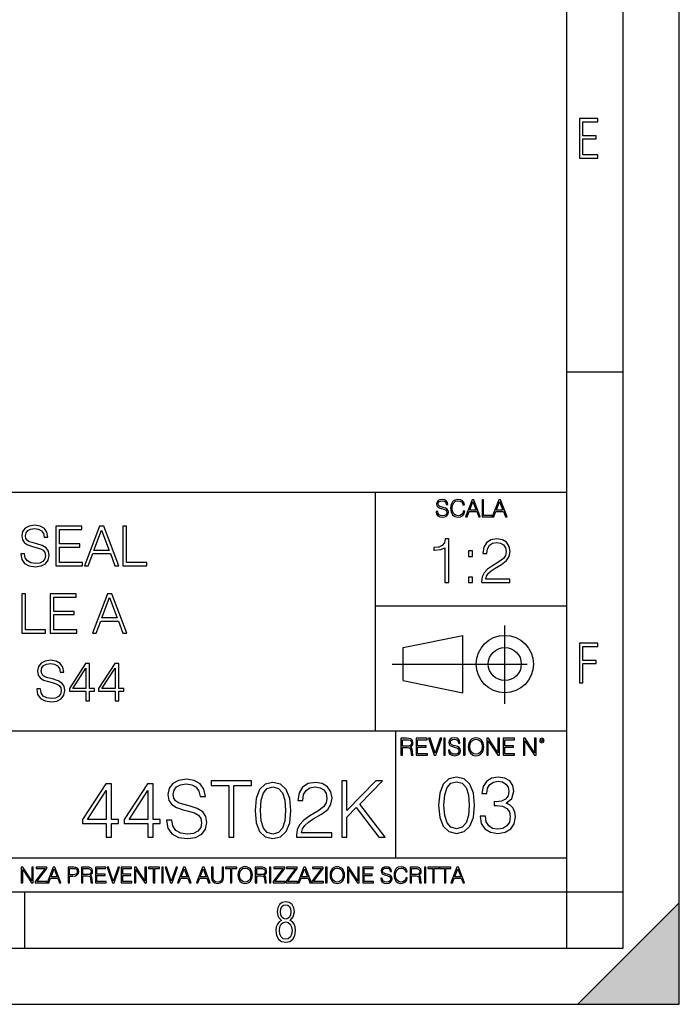
# Model space of a CAD drawing. Extents: x 0 to 420, y 0 to 297.
# Drawn here: x 361 to 420, y 0 to 87 of the extents above; entities that cross this region are included whole.
import ezdxf

# ---------------------------------------------------------------- set-up
doc = ezdxf.new("R2010")
doc.units = 0
doc.linetypes.add('DASHDOT', pattern=[18.5, 12, -3, 0.5, -3])
doc.layers.get('0').update_dxf_attribs({"linetype": 'CONTINUOUS'})

msp = doc.modelspace()

# ---------------------------------------------------------------- linework, layer by layer
at = {"color": 7}
for p, q in [((420, 0), (420, 297)), ((420, 0), (420, 297)), ((415, 4.99976), (415, 292)), ((410, 9.99976), (410, 287)), ((410, 56.166401), (415, 56.166401)), ((234.999802, 45.500252), (410, 45.500252)), ((393, 24.300249), (393, 45.500252)), ((393, 35.384029), (410, 35.384029)), ((395.458008, 31.689131), (400.769989, 32.769131)), ((400.769989, 27.67433), (400.769989, 32.769131)), ((395.458008, 28.75433), (395.458008, 31.689131)), ((395.458008, 28.75433), (400.769989, 27.67433)), ((254.999802, 24.300249), (410, 24.300249)), ((394.799988, 24.300249), (394.799988, 13.00025)), ((234.999802, 13.00025), (410, 13.00025)), ((25.000401, 9.99976), (410, 9.99976)), ((234.999802, 10.00025), (410, 10.00025)), ((361.875, 4.99976), (361.875, 9.99976)), ((410, 9.99976), (415, 9.99976)), ((410, 4.99976), (410, 9.99976)), ((411, 0), (420, 9)), ((420, 0), (420, 9)), ((267.5, 4.99976), (415, 4.99976)), ((0, 0), (420, 0)), ((0, 0), (420, 0)), ((411, 0), (420, 0))]:
    msp.add_line(p, q, dxfattribs=at)
at = {"color": 7, "linetype": 'DASHDOT'}
for p, q in [((404.497986, 26.70113), (404.497986, 33.66103)), ((394.484009, 30.221729), (408.020996, 30.221729))]:
    msp.add_line(p, q, dxfattribs=at)
at = {"color": 7}
for points in [[(411.14386, 75.172127), (412.75058, 75.172127), (412.75058, 75.444611), (411.43515, 75.444611), (411.43515, 76.868103), (412.619019, 76.868103), (412.619019, 77.135887), (411.43515, 77.135887), (411.43515, 78.399643), (412.75058, 78.399643), (412.75058, 78.672127), (411.14386, 78.672127)], [(398.408203, 43.764439), (398.408203, 43.754005), (398.443665, 43.545383), (398.552155, 43.393089), (398.727417, 43.301292), (398.967316, 43.267914), (399.18219, 43.29921), (399.34494, 43.384743), (399.447144, 43.520348), (399.484711, 43.701851), (399.455505, 43.862492), (399.369965, 43.98349), (399.223938, 44.0732), (399.013214, 44.142044), (398.837982, 44.185856), (398.723236, 44.223408), (398.646027, 44.275562), (398.600159, 44.346497), (398.585541, 44.442463), (398.606415, 44.561378), (398.673157, 44.651085), (398.781647, 44.705326), (398.929779, 44.726189), (399.084137, 44.703239), (399.200989, 44.638569), (399.271912, 44.534256), (399.299042, 44.392391), (399.440887, 44.392391), (399.403351, 44.584328), (399.303192, 44.728275), (399.146729, 44.817986), (398.936035, 44.849277), (398.729492, 44.817986), (398.575104, 44.736622), (398.477051, 44.60936), (398.443665, 44.446636), (398.468719, 44.288082), (398.543823, 44.177509), (398.671082, 44.098236), (398.85257, 44.039822), (398.994446, 44.004353), (399.150909, 43.954285), (399.259399, 43.893784), (399.321991, 43.808247), (399.342834, 43.687248), (399.31781, 43.564159), (399.244781, 43.47028), (399.12796, 43.409779), (398.969421, 43.391003), (398.789978, 43.416039), (398.658569, 43.489056), (398.577209, 43.605885), (398.550079, 43.764439)], [(400.796936, 43.799904), (400.755219, 43.626747), (400.661346, 43.497398), (400.521576, 43.418121), (400.342133, 43.391003), (400.125183, 43.434814), (399.962463, 43.564159), (399.858154, 43.776955), (399.822662, 44.064854), (399.858154, 44.348583), (399.960358, 44.555119), (400.121002, 44.682381), (400.337982, 44.726189), (400.509033, 44.701157), (400.644653, 44.630222), (400.738525, 44.517567), (400.782349, 44.371529), (400.917938, 44.371529), (400.867889, 44.567635), (400.748962, 44.717846), (400.56955, 44.813812), (400.337982, 44.849277), (400.066772, 44.795036), (399.954102, 44.730362), (399.858154, 44.640656), (399.726715, 44.394478), (399.691254, 44.23801), (399.680817, 44.062767), (399.691254, 43.883354), (399.726715, 43.726887), (399.856049, 43.476536), (400.062592, 43.320068), (400.333801, 43.267914), (400.57373, 43.305466), (400.757294, 43.407692), (400.878296, 43.574589), (400.932556, 43.799904)], [(401.020172, 43.309639), (401.164124, 43.309639), (401.335205, 43.768608), (402.011139, 43.768608), (402.180115, 43.309639), (402.324066, 43.309639), (401.754517, 44.809639), (401.589722, 44.809639)], [(401.381104, 43.891697), (401.671082, 44.663601), (401.963135, 43.891697)], [(402.482605, 43.309639), (403.390137, 43.309639), (403.390137, 43.432728), (402.6203, 43.432728), (402.6203, 44.809639), (402.482605, 44.809639)], [(403.390137, 43.309639), (403.534088, 43.309639), (403.705139, 43.768608), (404.381104, 43.768608), (404.550079, 43.309639), (404.694031, 43.309639), (404.124481, 44.809639), (403.959656, 44.809639)], [(403.751038, 43.891697), (404.041046, 44.663601), (404.333099, 43.891697)], [(361.504944, 40.022827), (361.504944, 39.998489), (361.587708, 39.5117), (361.84082, 39.156345), (362.249725, 38.942162), (362.80954, 38.864273), (363.310944, 38.937294), (363.690613, 39.136875), (363.929138, 39.453285), (364.016785, 39.876793), (363.948608, 40.251617), (363.749023, 40.533955), (363.408295, 40.743275), (362.916626, 40.903912), (362.507721, 41.006138), (362.23999, 41.093761), (362.059875, 41.215458), (361.952789, 41.380966), (361.918732, 41.604885), (361.967407, 41.882355), (362.123169, 42.091675), (362.376312, 42.218239), (362.721924, 42.266918), (363.082153, 42.213371), (363.354736, 42.062466), (363.520264, 41.819073), (363.583527, 41.488056), (363.914551, 41.488056), (363.826935, 41.935902), (363.593262, 42.271786), (363.22818, 42.481102), (362.736511, 42.554123), (362.254608, 42.481102), (361.894379, 42.291256), (361.665588, 41.994316), (361.587708, 41.614624), (361.646118, 41.244663), (361.82135, 40.986668), (362.118286, 40.801689), (362.541809, 40.665386), (362.872833, 40.582634), (363.237915, 40.465805), (363.491028, 40.324635), (363.637085, 40.125053), (363.68576, 39.842716), (363.62735, 39.555511), (363.45697, 39.336456), (363.184357, 39.19529), (362.814392, 39.151478), (362.395782, 39.209892), (362.089111, 39.380268), (361.899261, 39.65287), (361.835968, 40.022827)], [(364.625244, 38.961632), (366.97644, 38.961632), (366.97644, 39.248837), (364.946533, 39.248837), (364.946533, 40.616707), (366.74765, 40.616707), (366.74765, 40.903912), (364.946533, 40.903912), (364.946533, 42.174427), (366.91803, 42.174427), (366.91803, 42.461632), (364.625244, 42.461632)], [(367.156555, 38.961632), (367.492432, 38.961632), (367.891602, 40.032562), (369.468781, 40.032562), (369.863098, 38.961632), (370.198975, 38.961632), (368.870056, 42.461632), (368.485474, 42.461632)], [(367.998688, 40.319767), (368.675323, 42.12088), (369.356842, 40.319767)], [(370.568939, 38.961632), (372.686462, 38.961632), (372.686462, 39.248837), (370.890198, 39.248837), (370.890198, 42.461632), (370.568939, 42.461632)], [(399.166229, 37.453156), (399.533417, 37.453156), (399.533417, 41.341888), (399.210724, 41.341888), (399.127289, 40.991402), (398.943695, 40.752182), (398.637726, 40.613098), (398.226044, 40.574158), (398.203796, 40.574158), (398.203796, 40.334934), (398.259399, 40.334934), (398.804626, 40.385006), (399.166229, 40.551903)], [(402.442993, 37.453156), (404.952057, 37.453156), (404.952057, 37.764698), (402.804626, 37.764698), (402.871368, 38.0373), (403.038269, 38.287647), (403.288635, 38.515743), (403.639099, 38.743835), (404.217682, 39.072071), (404.66275, 39.416996), (404.896423, 39.784172), (404.974304, 40.218105), (404.890839, 40.679859), (404.651611, 41.035908), (404.27887, 41.258442), (403.794891, 41.341888), (403.266357, 41.252876), (402.876953, 41.002529), (402.626587, 40.601974), (402.532013, 40.051208), (402.8992, 40.051208), (402.954834, 40.468456), (403.127289, 40.768871), (403.405457, 40.946896), (403.783752, 41.013657), (404.123108, 40.958023), (404.384583, 40.80225), (404.545929, 40.546341), (404.607117, 40.206982), (404.545929, 39.878746), (404.367889, 39.600582), (403.961792, 39.300167), (403.394318, 38.960804), (402.971527, 38.654823), (402.671082, 38.332153), (402.493073, 37.976105), (402.437439, 37.569984)], [(401.269165, 39.789734), (401.636322, 39.789734), (401.636322, 40.284866), (401.269165, 40.284866)], [(401.269165, 37.453156), (401.636322, 37.453156), (401.636322, 37.948288), (401.269165, 37.948288)], [(361.59256, 32.961632), (363.710083, 32.961632), (363.710083, 33.248837), (361.913849, 33.248837), (361.913849, 36.461632), (361.59256, 36.461632)], [(364.12384, 32.961632), (366.475037, 32.961632), (366.475037, 33.248837), (364.445129, 33.248837), (364.445129, 34.616707), (366.246246, 34.616707), (366.246246, 34.903912), (364.445129, 34.903912), (364.445129, 36.174427), (366.416626, 36.174427), (366.416626, 36.461632), (364.12384, 36.461632)], [(367.872131, 32.961632), (368.208008, 32.961632), (368.607178, 34.032562), (370.184357, 34.032562), (370.578644, 32.961632), (370.914551, 32.961632), (369.585602, 36.461632), (369.20105, 36.461632)], [(368.714264, 34.319767), (369.3909, 36.12088), (370.072388, 34.319767)], [(411.14386, 28.569124), (411.43515, 28.569124), (411.43515, 30.265097), (412.619019, 30.265097), (412.619019, 30.532883), (411.43515, 30.532883), (411.43515, 31.79664), (412.75058, 31.79664), (412.75058, 32.069122), (411.14386, 32.069122)], [(362.911774, 28.022827), (362.911774, 27.998489), (362.994507, 27.511702), (363.24765, 27.156347), (363.656555, 26.94216), (364.21637, 26.864275), (364.717743, 26.937292), (365.097443, 27.136875), (365.335968, 27.453287), (365.423584, 27.876791), (365.355438, 28.251617), (365.155853, 28.533955), (364.815094, 28.743273), (364.323456, 28.903913), (363.914551, 29.006138), (363.64682, 29.09376), (363.466705, 29.215456), (363.359619, 29.380964), (363.325531, 29.604887), (363.374207, 29.882355), (363.529999, 30.091673), (363.783112, 30.218239), (364.128723, 30.266916), (364.488953, 30.213371), (364.761566, 30.062466), (364.927063, 29.819073), (364.990356, 29.488058), (365.32135, 29.488058), (365.233734, 29.935902), (365.000092, 30.271786), (364.63501, 30.481104), (364.143341, 30.554121), (363.661438, 30.481104), (363.301208, 30.291256), (363.072418, 29.994316), (362.994507, 29.614622), (363.052948, 29.244663), (363.22818, 28.986668), (363.525116, 28.801687), (363.948639, 28.665386), (364.279633, 28.582634), (364.644714, 28.465805), (364.897858, 28.324636), (365.043884, 28.125053), (365.09259, 27.842716), (365.034149, 27.555511), (364.86377, 27.336458), (364.591187, 27.19529), (364.221222, 27.15148), (363.802582, 27.209894), (363.495911, 27.380268), (363.306061, 27.65287), (363.242798, 28.022827)], [(367.287994, 26.961632), (367.609253, 26.961632), (367.609253, 27.803774), (368.057098, 27.803774), (368.057098, 28.061771), (367.609253, 28.061771), (367.609253, 30.266916), (367.263641, 30.266916), (365.822754, 28.061771), (365.822754, 27.803774), (367.287994, 27.803774)], [(367.287994, 28.061771), (366.114838, 28.061771), (367.287994, 29.862885)], [(369.877686, 26.961632), (370.198975, 26.961632), (370.198975, 27.803774), (370.64682, 27.803774), (370.64682, 28.061771), (370.198975, 28.061771), (370.198975, 30.266916), (369.853363, 30.266916), (368.412476, 28.061771), (368.412476, 27.803774), (369.877686, 27.803774)], [(369.877686, 28.061771), (368.704529, 28.061771), (369.877686, 29.862885)], [(395.266907, 22.126818), (395.404602, 22.126818), (395.404602, 22.798584), (395.842712, 22.798584), (395.990814, 22.783981), (396.080536, 22.733912), (396.126434, 22.635859), (396.149384, 22.479391), (396.166077, 22.281199), (396.178589, 22.187319), (396.199463, 22.126818), (396.351746, 22.126818), (396.351746, 22.14768), (396.320465, 22.195663), (396.303772, 22.285372), (396.284973, 22.510685), (396.270386, 22.637943), (396.243256, 22.735996), (396.189026, 22.809015), (396.097229, 22.859085), (396.199463, 22.913326), (396.276642, 22.992603), (396.32254, 23.099001), (396.339233, 23.228348), (396.291229, 23.428625), (396.15564, 23.566317), (395.980408, 23.618473), (395.767609, 23.626818), (395.266907, 23.626818)], [(396.616699, 22.126818), (397.624359, 22.126818), (397.624359, 22.249905), (396.754395, 22.249905), (396.754395, 22.836136), (397.526306, 22.836136), (397.526306, 22.959225), (396.754395, 22.959225), (396.754395, 23.503731), (397.599304, 23.503731), (397.599304, 23.626818), (396.616699, 23.626818)], [(398.231445, 22.126818), (398.379547, 22.126818), (398.899017, 23.626818), (398.759247, 23.626818), (398.306549, 22.302061), (397.853821, 23.626818), (397.709869, 23.626818)], [(399.07428, 22.126818), (399.211975, 22.126818), (399.211975, 23.626818), (399.07428, 23.626818)], [(399.48526, 22.581615), (399.48526, 22.571184), (399.520721, 22.362562), (399.629211, 22.210266), (399.804443, 22.118473), (400.044373, 22.085093), (400.259247, 22.116386), (400.421967, 22.201921), (400.5242, 22.337526), (400.561768, 22.51903), (400.532562, 22.679668), (400.447021, 22.800671), (400.300964, 22.890379), (400.090271, 22.959225), (399.915039, 23.003035), (399.800293, 23.040586), (399.723083, 23.092743), (399.677185, 23.163673), (399.662598, 23.259642), (399.683441, 23.378555), (399.750214, 23.468264), (399.858704, 23.522507), (400.006836, 23.543369), (400.161194, 23.52042), (400.278046, 23.455748), (400.348969, 23.351435), (400.376099, 23.209572), (400.517944, 23.209572), (400.480408, 23.401505), (400.380249, 23.545454), (400.223785, 23.635162), (400.013092, 23.666456), (399.806549, 23.635162), (399.652161, 23.553799), (399.554108, 23.42654), (399.520721, 23.263813), (399.545776, 23.105261), (399.62088, 22.99469), (399.748138, 22.915413), (399.929626, 22.856998), (400.071503, 22.821533), (400.227966, 22.771463), (400.336456, 22.710962), (400.399017, 22.625427), (400.419891, 22.504425), (400.394867, 22.381338), (400.321838, 22.287458), (400.205017, 22.226957), (400.046448, 22.208181), (399.867035, 22.233215), (399.735596, 22.306234), (399.654236, 22.423063), (399.627136, 22.581615)], [(400.832977, 22.126818), (400.970673, 22.126818), (400.970673, 23.626818), (400.832977, 23.626818)], [(401.252289, 22.875774), (401.262726, 22.698444), (401.300293, 22.544064), (401.437988, 22.295803), (401.654938, 22.139336), (401.788452, 22.099697), (401.93866, 22.085093), (402.086792, 22.099697), (402.220306, 22.139336), (402.339233, 22.204008), (402.439362, 22.295803), (402.518646, 22.408459), (402.577057, 22.544064), (402.612518, 22.698444), (402.627136, 22.875774), (402.614624, 23.051018), (402.577057, 23.205399), (402.518646, 23.341003), (402.439362, 23.455748), (402.339233, 23.545454), (402.220306, 23.610128), (402.086792, 23.651852), (401.93866, 23.666456), (401.788452, 23.651852), (401.654938, 23.610128), (401.538116, 23.545454), (401.437988, 23.455748), (401.300293, 23.205399), (401.262726, 23.048931)], [(402.89624, 22.126818), (403.033936, 22.126818), (403.033936, 23.414022), (403.87677, 22.126818), (404.029083, 22.126818), (404.029083, 23.626818), (403.891388, 23.626818), (403.891388, 22.339613), (403.048553, 23.626818), (402.89624, 23.626818)], [(404.36496, 22.126818), (405.37262, 22.126818), (405.37262, 22.249905), (404.502655, 22.249905), (404.502655, 22.836136), (405.274567, 22.836136), (405.274567, 22.959225), (404.502655, 22.959225), (404.502655, 23.503731), (405.347565, 23.503731), (405.347565, 23.626818), (404.36496, 23.626818)], [(406.148682, 22.126818), (406.286377, 22.126818), (406.286377, 23.414022), (407.129211, 22.126818), (407.281494, 22.126818), (407.281494, 23.626818), (407.143829, 23.626818), (407.143829, 22.339613), (406.300964, 23.626818), (406.148682, 23.626818)], [(407.596527, 23.428625), (407.611145, 23.351435), (407.652863, 23.288849), (407.792633, 23.232519), (407.932404, 23.288849), (407.974121, 23.351435), (407.990814, 23.428625), (407.974121, 23.503731), (407.932404, 23.568403), (407.867737, 23.610128), (407.792633, 23.626818), (407.715454, 23.610128), (407.652863, 23.568403)], [(395.404602, 22.921671), (395.404602, 23.503731), (395.794708, 23.503731), (395.957458, 23.495384), (396.084717, 23.451574), (396.166077, 23.355608), (396.197357, 23.224174), (396.172333, 23.084398), (396.10141, 22.990517), (395.978302, 22.936275), (395.80307, 22.921671)], [(401.394165, 22.875774), (401.433807, 23.155329), (401.544373, 23.366039), (401.717529, 23.497471), (401.93866, 23.543369), (402.161896, 23.497471), (402.332977, 23.366039), (402.445618, 23.157415), (402.48526, 22.875774), (402.445618, 22.592047), (402.332977, 22.383425), (402.161896, 22.251991), (401.93866, 22.208181), (401.715454, 22.251991), (401.544373, 22.383425), (401.431702, 22.592047)], [(407.692505, 23.430712), (407.72171, 23.501644), (407.792633, 23.532938), (407.861481, 23.501644), (407.892761, 23.430712), (407.863556, 23.359779), (407.792633, 23.330572), (407.719604, 23.357695)], [(398.622772, 17.688559), (398.727081, 16.603718), (399.033081, 15.817904), (399.533783, 15.345026), (400.215271, 15.185081), (400.889832, 15.338072), (401.397461, 15.817904), (401.703461, 16.596764), (401.814728, 17.681604), (401.703461, 18.759491), (401.397461, 19.545303), (400.889832, 20.018183), (400.215271, 20.185081), (399.533783, 20.025137), (399.033081, 19.552258), (398.727081, 18.766445)], [(402.308441, 16.714985), (402.308441, 16.701077), (402.412781, 16.061298), (402.725708, 15.588419), (403.219452, 15.289392), (403.887024, 15.185081), (404.533752, 15.289392), (405.027496, 15.574512), (405.340454, 16.033482), (405.451721, 16.638489), (405.396088, 17.069643), (405.236145, 17.424303), (404.978821, 17.688559), (404.624176, 17.862411), (405.124878, 18.286612), (405.298706, 18.926388), (405.201355, 19.440992), (404.930145, 19.837376), (404.492035, 20.094677), (403.921814, 20.185081), (403.323761, 20.080769), (402.871735, 19.802605), (402.579651, 19.343636), (402.461456, 18.738628), (402.892609, 18.738628), (402.969086, 19.190645), (403.170776, 19.531395), (403.483704, 19.740019), (403.914856, 19.816513), (404.297333, 19.746973), (404.596344, 19.566166), (404.791077, 19.281048), (404.860596, 18.926388), (404.784119, 18.516096), (404.568542, 18.230978), (404.206909, 18.050171), (403.720123, 17.994539), (403.546295, 18.001493), (403.546295, 17.646833), (403.754913, 17.653788), (404.290375, 17.591202), (404.672852, 17.40344), (404.902344, 17.090506), (404.978821, 16.652397), (404.902344, 16.186472), (404.686768, 15.838767), (404.332092, 15.62319), (403.859222, 15.553649), (403.407196, 15.630144), (403.066467, 15.85963), (402.850861, 16.221243), (402.781342, 16.714985)], [(369.091156, 14.852427), (369.55011, 14.852427), (369.55011, 16.055487), (370.189911, 16.055487), (370.189911, 16.424053), (369.55011, 16.424053), (369.55011, 19.574263), (369.056366, 19.574263), (366.997955, 16.424053), (366.997955, 16.055487), (369.091156, 16.055487)], [(372.790741, 14.852427), (373.249695, 14.852427), (373.249695, 16.055487), (373.889465, 16.055487), (373.889465, 16.424053), (373.249695, 16.424053), (373.249695, 19.574263), (372.755951, 19.574263), (370.69754, 16.424053), (370.69754, 16.055487), (372.790741, 16.055487)], [(374.452759, 16.368422), (374.452759, 16.333651), (374.570984, 15.63824), (374.932587, 15.13059), (375.516724, 14.82461), (376.316467, 14.713345), (377.032745, 14.817656), (377.575165, 15.102775), (377.915894, 15.55479), (378.041077, 16.159798), (377.943726, 16.695263), (377.6586, 17.098602), (377.171814, 17.397629), (376.469452, 17.627113), (375.885315, 17.773149), (375.502838, 17.898323), (375.245544, 18.072176), (375.092529, 18.308617), (375.043854, 18.628504), (375.113403, 19.024887), (375.335938, 19.323914), (375.69754, 19.504721), (376.191284, 19.574263), (376.705902, 19.497766), (377.095306, 19.28219), (377.331757, 18.934484), (377.42215, 18.461605), (377.89505, 18.461605), (377.769867, 19.101383), (377.436066, 19.581217), (376.91452, 19.880243), (376.212158, 19.984554), (375.523682, 19.880243), (375.009094, 19.609032), (374.682251, 19.184834), (374.570984, 18.642412), (374.654419, 18.113901), (374.904785, 17.745333), (375.328979, 17.481077), (375.93399, 17.286362), (376.40686, 17.168142), (376.928436, 17.001244), (377.290039, 16.799576), (377.498657, 16.514458), (377.568207, 16.111118), (377.484741, 15.700827), (377.241364, 15.387893), (376.851929, 15.186223), (376.323425, 15.123636), (375.725372, 15.207086), (375.287262, 15.45048), (375.016052, 15.83991), (374.925629, 16.368422)], [(379.974304, 14.852427), (380.433289, 14.852427), (380.433289, 19.442135), (381.990997, 19.442135), (381.990997, 19.852427), (378.416595, 19.852427), (378.416595, 19.442135), (379.974304, 19.442135)], [(382.310913, 17.216822), (382.415222, 16.131981), (382.721191, 15.346168), (383.221893, 14.873289), (383.903381, 14.713345), (384.577942, 14.866335), (385.085571, 15.346168), (385.391571, 16.125027), (385.502838, 17.209867), (385.391571, 18.287754), (385.085571, 19.073566), (384.577942, 19.546446), (383.903381, 19.713345), (383.221893, 19.5534), (382.721191, 19.080521), (382.415222, 18.294708)], [(382.783783, 17.216822), (382.846375, 18.134764), (383.054993, 18.788448), (383.402679, 19.170925), (383.903381, 19.303053), (384.397125, 19.170925), (384.751801, 18.788448), (384.960419, 18.134764), (385.029968, 17.216822), (384.960419, 16.284971), (384.751801, 15.63824), (384.397125, 15.248811), (383.903381, 15.123636), (383.402679, 15.248811), (383.054993, 15.63824), (382.846375, 16.291925)], [(385.989624, 14.852427), (389.125916, 14.852427), (389.125916, 15.241857), (386.44165, 15.241857), (386.525085, 15.582607), (386.733704, 15.895542), (387.046631, 16.18066), (387.484741, 16.465778), (388.207977, 16.87607), (388.764313, 17.307224), (389.056366, 17.766195), (389.153748, 18.308617), (389.049438, 18.885807), (388.750397, 19.330868), (388.284485, 19.609032), (387.679474, 19.713345), (387.018829, 19.602079), (386.532043, 19.289145), (386.219116, 18.788448), (386.100891, 18.099993), (386.559845, 18.099993), (386.629395, 18.62155), (386.844971, 18.997072), (387.192688, 19.219603), (387.665558, 19.303053), (388.089752, 19.233511), (388.416595, 19.038795), (388.618286, 18.718908), (388.694763, 18.294708), (388.618286, 17.884415), (388.395752, 17.536711), (387.888092, 17.161188), (387.178772, 16.736988), (386.650269, 16.354513), (386.27475, 15.951175), (386.052216, 15.506112), (385.982666, 14.998463)], [(390.009094, 14.852427), (390.468048, 14.852427), (390.468048, 16.618769), (391.302551, 17.474123), (393.305328, 14.852427), (393.87558, 14.852427), (391.608521, 17.780104), (393.63913, 19.852427), (393.048035, 19.852427), (390.468048, 17.202913), (390.468048, 19.852427), (390.009094, 19.852427)], [(399.095673, 17.688559), (399.158234, 18.606501), (399.366882, 19.260185), (399.714569, 19.642662), (400.215271, 19.77479), (400.709015, 19.642662), (401.06366, 19.260185), (401.272308, 18.606501), (401.341827, 17.688559), (401.272308, 16.756708), (401.06366, 16.109978), (400.709015, 15.720548), (400.215271, 15.595373), (399.714569, 15.720548), (399.366882, 16.109978), (399.158234, 16.763662)], [(369.091156, 16.424053), (367.415222, 16.424053), (369.091156, 18.997072)], [(372.790741, 16.424053), (371.114807, 16.424053), (372.790741, 18.997072)], [(361.540039, 10.781829), (361.668549, 10.781829), (361.668549, 11.98322), (362.4552, 10.781829), (362.597351, 10.781829), (362.597351, 12.181828), (362.468842, 12.181828), (362.468842, 10.980438), (361.68219, 12.181828), (361.540039, 12.181828)], [(362.788177, 10.781829), (363.827942, 10.781829), (363.827942, 10.89671), (362.940063, 10.89671), (363.814331, 12.070842), (363.814331, 12.181828), (362.85437, 12.181828), (362.85437, 12.066947), (363.654663, 12.066947), (362.788177, 10.900605)], [(363.853271, 10.781829), (363.98761, 10.781829), (364.147278, 11.210201), (364.778137, 11.210201), (364.935852, 10.781829), (365.070221, 10.781829), (364.538635, 12.181828), (364.384827, 12.181828)], [(364.190125, 11.325084), (364.460754, 12.045528), (364.733368, 11.325084)], [(365.704987, 10.781829), (365.833496, 10.781829), (365.833496, 11.389339), (366.131409, 11.389339), (366.359253, 11.412705), (366.522797, 11.486697), (366.620148, 11.611315), (366.653259, 11.788505), (366.624023, 11.959854), (366.536438, 12.082524), (366.394287, 12.156516), (366.193726, 12.181828), (365.704987, 12.181828)], [(365.833496, 11.504221), (365.833496, 12.066947), (366.187866, 12.066947), (366.335876, 12.049423), (366.439087, 11.998796), (366.49942, 11.913122), (366.520844, 11.790452), (366.495544, 11.656098), (366.425415, 11.568477), (366.304718, 11.517851), (366.133362, 11.504221)], [(366.881073, 10.781829), (367.009583, 10.781829), (367.009583, 11.408811), (367.418488, 11.408811), (367.556732, 11.395181), (367.640442, 11.348449), (367.683289, 11.256933), (367.704712, 11.110897), (367.720276, 10.925918), (367.731995, 10.838296), (367.751465, 10.781829), (367.893585, 10.781829), (367.893585, 10.8013), (367.86438, 10.846085), (367.848816, 10.929812), (367.831299, 11.140104), (367.817627, 11.258881), (367.792328, 11.350396), (367.741699, 11.418547), (367.656036, 11.465278), (367.751465, 11.515904), (367.823486, 11.589895), (367.866333, 11.6892), (367.881897, 11.809923), (367.837097, 11.99685), (367.710571, 12.125361), (367.546997, 12.17404), (367.348389, 12.181828), (366.881073, 12.181828)], [(367.009583, 11.523693), (367.009583, 12.066947), (367.373718, 12.066947), (367.525574, 12.059158), (367.644348, 12.018269), (367.720276, 11.928699), (367.749512, 11.806029), (367.726135, 11.67557), (367.659912, 11.587949), (367.545044, 11.537323), (367.38147, 11.523693)], [(368.140869, 10.781829), (369.08136, 10.781829), (369.08136, 10.89671), (368.269409, 10.89671), (368.269409, 11.443859), (368.989838, 11.443859), (368.989838, 11.558742), (368.269409, 11.558742), (368.269409, 12.066947), (369.057983, 12.066947), (369.057983, 12.181828), (368.140869, 12.181828)], [(369.647949, 10.781829), (369.786224, 10.781829), (370.271057, 12.181828), (370.140594, 12.181828), (369.718079, 10.94539), (369.295532, 12.181828), (369.161194, 12.181828)], [(370.424896, 10.781829), (371.365356, 10.781829), (371.365356, 10.89671), (370.553406, 10.89671), (370.553406, 11.443859), (371.273865, 11.443859), (371.273865, 11.558742), (370.553406, 11.558742), (370.553406, 12.066947), (371.34198, 12.066947), (371.34198, 12.181828), (370.424896, 12.181828)], [(371.602905, 10.781829), (371.731445, 10.781829), (371.731445, 11.98322), (372.518066, 10.781829), (372.660217, 10.781829), (372.660217, 12.181828), (372.531708, 12.181828), (372.531708, 10.980438), (371.745056, 12.181828), (371.602905, 12.181828)], [(373.271606, 10.781829), (373.400146, 10.781829), (373.400146, 12.066947), (373.836304, 12.066947), (373.836304, 12.181828), (372.835449, 12.181828), (372.835449, 12.066947), (373.271606, 12.066947)], [(374.019348, 10.781829), (374.147827, 10.781829), (374.147827, 12.181828), (374.019348, 12.181828)], [(374.80011, 10.781829), (374.938385, 10.781829), (375.423218, 12.181828), (375.292755, 12.181828), (374.870239, 10.94539), (374.447693, 12.181828), (374.313354, 12.181828)], [(375.41156, 10.781829), (375.545898, 10.781829), (375.705566, 11.210201), (376.336426, 11.210201), (376.494141, 10.781829), (376.62851, 10.781829), (376.096924, 12.181828), (375.943115, 12.181828)], [(375.748413, 11.325084), (376.019043, 12.045528), (376.291656, 11.325084)], [(377.097778, 10.781829), (377.232117, 10.781829), (377.391785, 11.210201), (378.022675, 11.210201), (378.180389, 10.781829), (378.314758, 10.781829), (377.783173, 12.181828), (377.629333, 12.181828)], [(377.434631, 11.325084), (377.705292, 12.045528), (377.977905, 11.325084)], [(378.453003, 12.181828), (378.453003, 11.282246), (378.486084, 11.046641), (378.585388, 10.877239), (378.750916, 10.777935), (378.984558, 10.742886), (379.216278, 10.777935), (379.381775, 10.877239), (379.483032, 11.046641), (379.518066, 11.282246), (379.518066, 12.181828), (379.389587, 12.181828), (379.389587, 11.29977), (379.366211, 11.103108), (379.294159, 10.964861), (379.169556, 10.88308), (378.984558, 10.857768), (378.797638, 10.88308), (378.673035, 10.964861), (378.602905, 11.103108), (378.581512, 11.29977), (378.581512, 12.181828)], [(380.117798, 10.781829), (380.246338, 10.781829), (380.246338, 12.066947), (380.682495, 12.066947), (380.682495, 12.181828), (379.681641, 12.181828), (379.681641, 12.066947), (380.117798, 12.066947)], [(380.79541, 11.480855), (380.805176, 11.315348), (380.84021, 11.171259), (380.968719, 10.939548), (381.171204, 10.793511), (381.295837, 10.756516), (381.436035, 10.742886), (381.57428, 10.756516), (381.698914, 10.793511), (381.809875, 10.853873), (381.903351, 10.939548), (381.977356, 11.044694), (382.03186, 11.171259), (382.064941, 11.315348), (382.078613, 11.480855), (382.066895, 11.644416), (382.03186, 11.788505), (381.977356, 11.91507), (381.903351, 12.022162), (381.809875, 12.10589), (381.698914, 12.166252), (381.57428, 12.205194), (381.436035, 12.218824), (381.295837, 12.205194), (381.171204, 12.166252), (381.062195, 12.10589), (380.968719, 12.022162), (380.84021, 11.788505), (380.805176, 11.642468)], [(380.927826, 11.480855), (380.964844, 11.741774), (381.068024, 11.938436), (381.229614, 12.061106), (381.436035, 12.103943), (381.644379, 12.061106), (381.804047, 11.938436), (381.90918, 11.74372), (381.946167, 11.480855), (381.90918, 11.216043), (381.804047, 11.021328), (381.644379, 10.898658), (381.436035, 10.857768), (381.227692, 10.898658), (381.068024, 11.021328), (380.962891, 11.216043)], [(382.329773, 10.781829), (382.458313, 10.781829), (382.458313, 11.408811), (382.867188, 11.408811), (383.005432, 11.395181), (383.089172, 11.348449), (383.132019, 11.256933), (383.153442, 11.110897), (383.169006, 10.925918), (383.180695, 10.838296), (383.200165, 10.781829), (383.342285, 10.781829), (383.342285, 10.8013), (383.31311, 10.846085), (383.297516, 10.929812), (383.279999, 11.140104), (383.266357, 11.258881), (383.241028, 11.350396), (383.19043, 11.418547), (383.104736, 11.465278), (383.200165, 11.515904), (383.272217, 11.589895), (383.315033, 11.6892), (383.330627, 11.809923), (383.285828, 11.99685), (383.159271, 12.125361), (382.995728, 12.17404), (382.797119, 12.181828), (382.329773, 12.181828)], [(382.458313, 11.523693), (382.458313, 12.066947), (382.822418, 12.066947), (382.974304, 12.059158), (383.093079, 12.018269), (383.169006, 11.928699), (383.198212, 11.806029), (383.174866, 11.67557), (383.108643, 11.587949), (382.993774, 11.537323), (382.8302, 11.523693)], [(383.599335, 10.781829), (383.727844, 10.781829), (383.727844, 12.181828), (383.599335, 12.181828)], [(383.928406, 10.781829), (384.96817, 10.781829), (384.96817, 10.89671), (384.080261, 10.89671), (384.954529, 12.070842), (384.954529, 12.181828), (383.994598, 12.181828), (383.994598, 12.066947), (384.794861, 12.066947), (383.928406, 10.900605)], [(385.036316, 10.781829), (386.076111, 10.781829), (386.076111, 10.89671), (385.188202, 10.89671), (386.062469, 12.070842), (386.062469, 12.181828), (385.102539, 12.181828), (385.102539, 12.066947), (385.902802, 12.066947), (385.036316, 10.900605)], [(386.10141, 10.781829), (386.235779, 10.781829), (386.395447, 11.210201), (387.026306, 11.210201), (387.184021, 10.781829), (387.318359, 10.781829), (386.786804, 12.181828), (386.632996, 12.181828)], [(386.438263, 11.325084), (386.708923, 12.045528), (386.981506, 11.325084)], [(387.343689, 10.781829), (388.383484, 10.781829), (388.383484, 10.89671), (387.495575, 10.89671), (388.369843, 12.070842), (388.369843, 12.181828), (387.409912, 12.181828), (387.409912, 12.066947), (388.210175, 12.066947), (387.343689, 10.900605)], [(388.584045, 10.781829), (388.712524, 10.781829), (388.712524, 12.181828), (388.584045, 12.181828)], [(388.975403, 11.480855), (388.985138, 11.315348), (389.020203, 11.171259), (389.148682, 10.939548), (389.351196, 10.793511), (389.47583, 10.756516), (389.616028, 10.742886), (389.754272, 10.756516), (389.878876, 10.793511), (389.989868, 10.853873), (390.083313, 10.939548), (390.157318, 11.044694), (390.211853, 11.171259), (390.244934, 11.315348), (390.258575, 11.480855), (390.246887, 11.644416), (390.211853, 11.788505), (390.157318, 11.91507), (390.083313, 12.022162), (389.989868, 12.10589), (389.878876, 12.166252), (389.754272, 12.205194), (389.616028, 12.218824), (389.47583, 12.205194), (389.351196, 12.166252), (389.242157, 12.10589), (389.148682, 12.022162), (389.020203, 11.788505), (388.985138, 11.642468)], [(389.107788, 11.480855), (389.144806, 11.741774), (389.247986, 11.938436), (389.409607, 12.061106), (389.616028, 12.103943), (389.824341, 12.061106), (389.984009, 11.938436), (390.089172, 11.74372), (390.12616, 11.480855), (390.089172, 11.216043), (389.984009, 11.021328), (389.824341, 10.898658), (389.616028, 10.857768), (389.407654, 10.898658), (389.247986, 11.021328), (389.142853, 11.216043)], [(390.509766, 10.781829), (390.638275, 10.781829), (390.638275, 11.98322), (391.424927, 10.781829), (391.567078, 10.781829), (391.567078, 12.181828), (391.438538, 12.181828), (391.438538, 10.980438), (390.651917, 12.181828), (390.509766, 12.181828)], [(391.880554, 10.781829), (392.821014, 10.781829), (392.821014, 10.89671), (392.009064, 10.89671), (392.009064, 11.443859), (392.729492, 11.443859), (392.729492, 11.558742), (392.009064, 11.558742), (392.009064, 12.066947), (392.797668, 12.066947), (392.797668, 12.181828), (391.880554, 12.181828)], [(393.477203, 11.206307), (393.477203, 11.196571), (393.510315, 11.001857), (393.611572, 10.859715), (393.775116, 10.77404), (393.999023, 10.742886), (394.199585, 10.772093), (394.351501, 10.851926), (394.446899, 10.978491), (394.481934, 11.147893), (394.454681, 11.297823), (394.374847, 11.410758), (394.238525, 11.494485), (394.04187, 11.558742), (393.878326, 11.599631), (393.77124, 11.63468), (393.699188, 11.683359), (393.656342, 11.749562), (393.6427, 11.83913), (393.66217, 11.950118), (393.724487, 12.033846), (393.825745, 12.084472), (393.963989, 12.103943), (394.108093, 12.082524), (394.217133, 12.022162), (394.283325, 11.924806), (394.308655, 11.792399), (394.44104, 11.792399), (394.406006, 11.971537), (394.312531, 12.10589), (394.166504, 12.189617), (393.969849, 12.218824), (393.777069, 12.189617), (393.632996, 12.113679), (393.541443, 11.994903), (393.510315, 11.843025), (393.533691, 11.695042), (393.60376, 11.591843), (393.722534, 11.517851), (393.891968, 11.463331), (394.024353, 11.430229), (394.17041, 11.383498), (394.271667, 11.32703), (394.330078, 11.247197), (394.349548, 11.134263), (394.326172, 11.019381), (394.257996, 10.931759), (394.148987, 10.875292), (394.000977, 10.857768), (393.833557, 10.881133), (393.710876, 10.949284), (393.634949, 11.058324), (393.609619, 11.206307)], [(395.706696, 11.239408), (395.667755, 11.077795), (395.580139, 10.957072), (395.449677, 10.88308), (395.282227, 10.857768), (395.079712, 10.898658), (394.927856, 11.019381), (394.830505, 11.21799), (394.797363, 11.486697), (394.830505, 11.751509), (394.925903, 11.944277), (395.075806, 12.063053), (395.27832, 12.103943), (395.437988, 12.080577), (395.564575, 12.014374), (395.652161, 11.909228), (395.693054, 11.772927), (395.819641, 11.772927), (395.772888, 11.955959), (395.661926, 12.096154), (395.494446, 12.185723), (395.27832, 12.218824), (395.025208, 12.168199), (394.920044, 12.107838), (394.830505, 12.02411), (394.707825, 11.794346), (394.674713, 11.64831), (394.664978, 11.48475), (394.674713, 11.317295), (394.707825, 11.171259), (394.828552, 10.937601), (395.021301, 10.791565), (395.274414, 10.742886), (395.498352, 10.777935), (395.669708, 10.873344), (395.782654, 11.029117), (395.833252, 11.239408)], [(396.080566, 10.781829), (396.209045, 10.781829), (396.209045, 11.408811), (396.617981, 11.408811), (396.756226, 11.395181), (396.839935, 11.348449), (396.882751, 11.256933), (396.904175, 11.110897), (396.919769, 10.925918), (396.931458, 10.838296), (396.950928, 10.781829), (397.093079, 10.781829), (397.093079, 10.8013), (397.063843, 10.846085), (397.048279, 10.929812), (397.030762, 11.140104), (397.01712, 11.258881), (396.991821, 11.350396), (396.941193, 11.418547), (396.85553, 11.465278), (396.950928, 11.515904), (397.022949, 11.589895), (397.065796, 11.6892), (397.08136, 11.809923), (397.036591, 11.99685), (396.910034, 12.125361), (396.74646, 12.17404), (396.547852, 12.181828), (396.080566, 12.181828)], [(396.209045, 11.523693), (396.209045, 12.066947), (396.573181, 12.066947), (396.725037, 12.059158), (396.843811, 12.018269), (396.919769, 11.928699), (396.948975, 11.806029), (396.925598, 11.67557), (396.859406, 11.587949), (396.744507, 11.537323), (396.580963, 11.523693)], [(397.350098, 10.781829), (397.478607, 10.781829), (397.478607, 12.181828), (397.350098, 12.181828)], [(398.099731, 10.781829), (398.228271, 10.781829), (398.228271, 12.066947), (398.664429, 12.066947), (398.664429, 12.181828), (397.663574, 12.181828), (397.663574, 12.066947), (398.099731, 12.066947)], [(399.13562, 10.781829), (399.26416, 10.781829), (399.26416, 12.066947), (399.700317, 12.066947), (399.700317, 12.181828), (398.699463, 12.181828), (398.699463, 12.066947), (399.13562, 12.066947)], [(399.708099, 10.781829), (399.842468, 10.781829), (400.002136, 11.210201), (400.632996, 11.210201), (400.79071, 10.781829), (400.925049, 10.781829), (400.393494, 12.181828), (400.239685, 12.181828)], [(400.044952, 11.325084), (400.315613, 12.045528), (400.588196, 11.325084)], [(384.656067, 7.458982), (384.444672, 7.32274), (384.294342, 7.125424), (384.200378, 6.871733), (384.17218, 6.566364), (384.228577, 6.115357), (384.402374, 5.786499), (384.674866, 5.584485), (385.041321, 5.514015), (385.403046, 5.584485), (385.675537, 5.786499), (385.844666, 6.115357), (385.905731, 6.566364), (385.872864, 6.871733), (385.7836, 7.125424), (385.628571, 7.32274), (385.421844, 7.458982), (385.708435, 7.764351), (385.802399, 8.201263), (385.746002, 8.577103), (385.595673, 8.858982), (385.356079, 9.037505), (385.041321, 9.098579), (384.721863, 9.037505), (384.482269, 8.858982), (384.331909, 8.577103), (384.280243, 8.201263), (384.374207, 7.759653)], [(385.497009, 8.220056), (385.464142, 7.942874), (385.374878, 7.740861), (385.229248, 7.614015), (385.041321, 7.571733), (384.843994, 7.614015), (384.703064, 7.740861), (384.6091, 7.942874), (384.580902, 8.220056), (384.6091, 8.483143), (384.703064, 8.680458), (384.848694, 8.802606), (385.041321, 8.844888), (385.229248, 8.802606), (385.374878, 8.680458), (385.464142, 8.483143)], [(385.605072, 6.566364), (385.562805, 6.228109), (385.450043, 5.979116), (385.266815, 5.82878), (385.022522, 5.777102), (384.797028, 5.82878), (384.623199, 5.983814), (384.510437, 6.232807), (384.47287, 6.571062), (384.510437, 6.885827), (384.627899, 7.125424), (384.811127, 7.27576), (385.041321, 7.332136), (385.266815, 7.27576), (385.445343, 7.125424), (385.562805, 6.885827)]]:
    msp.add_lwpolyline(points, close=True, dxfattribs=at)
for radius in [2.548, 1.468]:
    msp.add_circle((404.497986, 30.221729), radius, dxfattribs=at)
msp.add_solid([(420, 0), (411, 0), (420, 9)], dxfattribs=at)

doc.saveas('drawing.dxf')
